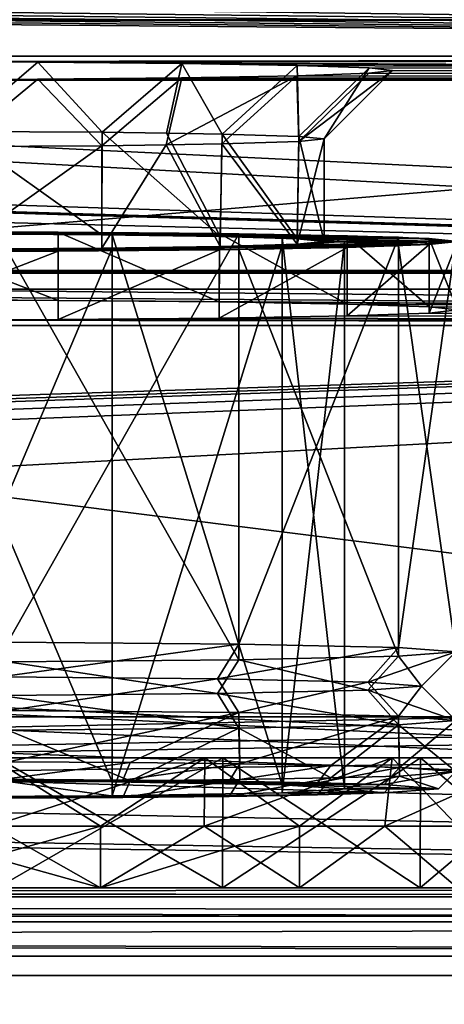
# Model space of a CAD drawing. Units: millimetres. Extents: x -200 to 200, y -508 to 480.
# Drawn here: x 76 to 89, y 389 to 418 of the extents above; entities that cross this region are included whole.
import ezdxf

# ---------------------------------------------------------------- set-up
doc = ezdxf.new("R2010")
doc.units = ezdxf.units.MM
doc.header["$LTSCALE"] = 65.185185
for name, color, linetype in [('1', 7, 'CONTINUOUS'), ('10', 7, 'CONTINUOUS'), ('11', 7, 'CONTINUOUS'), ('12', 7, 'CONTINUOUS'), ('13', 7, 'CONTINUOUS'), ('15', 7, 'CONTINUOUS'), ('165', 7, 'CONTINUOUS'), ('169', 7, 'CONTINUOUS'), ('17', 7, 'CONTINUOUS'), ('176', 7, 'CONTINUOUS'), ('18', 7, 'CONTINUOUS'), ('19', 7, 'CONTINUOUS'), ('196', 7, 'CONTINUOUS'), ('198', 7, 'CONTINUOUS'), ('2', 7, 'CONTINUOUS'), ('20', 7, 'CONTINUOUS'), ('200', 7, 'CONTINUOUS'), ('209', 7, 'CONTINUOUS'), ('21', 7, 'CONTINUOUS'), ('212', 7, 'CONTINUOUS'), ('22', 7, 'CONTINUOUS'), ('224', 7, 'CONTINUOUS'), ('225', 7, 'CONTINUOUS'), ('228', 7, 'CONTINUOUS'), ('23', 7, 'CONTINUOUS'), ('231', 7, 'CONTINUOUS'), ('232', 7, 'CONTINUOUS'), ('238', 7, 'CONTINUOUS'), ('24', 7, 'CONTINUOUS'), ('246', 7, 'CONTINUOUS'), ('247', 7, 'CONTINUOUS'), ('248', 7, 'CONTINUOUS'), ('249', 7, 'CONTINUOUS'), ('25', 7, 'CONTINUOUS'), ('250', 7, 'CONTINUOUS'), ('251', 7, 'CONTINUOUS'), ('252', 7, 'CONTINUOUS'), ('26', 7, 'CONTINUOUS'), ('3', 7, 'CONTINUOUS'), ('4', 7, 'CONTINUOUS'), ('5', 7, 'CONTINUOUS'), ('6', 7, 'CONTINUOUS'), ('7', 7, 'CONTINUOUS'), ('8', 7, 'CONTINUOUS'), ('9', 7, 'CONTINUOUS')]:
    doc.layers.add(name, color=color, linetype=linetype)

msp = doc.modelspace()

# ---------------------------------------------------------------- linework, layer by layer
at = {"layer": '1', "linetype": 'Continuous'}
for points in [[(72, 395.631, 221.079), (78.8, 395.599, 222.9), (72, 411.628, 221.357), (72, 395.631, 221.079)], [(72, 411.628, 221.357), (78.8, 395.599, 222.9), (78.8, 411.597, 223.179), (72, 411.628, 221.357)], [(78.8, 395.599, 222.9), (83.778, 395.512, 227.878), (78.8, 411.597, 223.179), (78.8, 395.599, 222.9)], [(78.8, 411.597, 223.179), (83.778, 395.512, 227.878), (83.778, 411.51, 228.156), (78.8, 411.597, 223.179)], [(85.6, 395.394, 234.677), (85.6, 411.391, 234.955), (83.778, 411.51, 228.156), (85.6, 395.394, 234.677)], [(83.778, 395.512, 227.878), (85.6, 395.394, 234.677), (83.778, 411.51, 228.156), (83.778, 395.512, 227.878)]]:
    msp.add_3dface(points, dxfattribs=at)
at = {"layer": '10', "linetype": 'Continuous'}
for points in [[(88.85, 397.394, 234.711), (87.85, 398.393, 234.729), (86.28, 398.274, 241.605), (88.85, 397.394, 234.711)], [(82.506, 397.164, 247.883), (81.882, 398.178, 247.119), (75.527, 398.124, 250.179), (82.506, 397.164, 247.883)], [(75.749, 397.107, 251.136), (82.506, 397.164, 247.883), (75.527, 398.124, 250.179), (75.749, 397.107, 251.136)], [(87.181, 397.266, 242.021), (86.28, 398.274, 241.605), (81.882, 398.178, 247.119), (87.181, 397.266, 242.021)], [(82.506, 397.164, 247.883), (87.181, 397.266, 242.021), (81.882, 398.178, 247.119), (82.506, 397.164, 247.883)], [(87.181, 397.266, 242.021), (88.85, 397.394, 234.711), (86.28, 398.274, 241.605), (87.181, 397.266, 242.021)]]:
    msp.add_3dface(points, dxfattribs=at)
at = {"layer": '11', "linetype": 'Continuous'}
for points in [[(88.35, 395.394, 234.677), (88.85, 395.894, 234.685), (87.207, 395.767, 241.942), (88.35, 395.394, 234.677)], [(75.648, 395.116, 250.612), (79.114, 395.138, 249.395), (75.761, 395.608, 251.108), (75.648, 395.116, 250.612)], [(79.114, 395.138, 249.395), (79.331, 395.63, 249.854), (75.761, 395.608, 251.108), (79.114, 395.138, 249.395)], [(79.114, 395.138, 249.395), (82.22, 395.172, 247.437), (82.532, 395.665, 247.836), (79.114, 395.138, 249.395)], [(79.114, 395.138, 249.395), (82.532, 395.665, 247.836), (79.331, 395.63, 249.854), (79.114, 395.138, 249.395)], [(82.22, 395.172, 247.437), (84.809, 395.217, 244.836), (85.201, 395.711, 245.155), (82.22, 395.172, 247.437)], [(82.22, 395.172, 247.437), (85.201, 395.711, 245.155), (82.532, 395.665, 247.836), (82.22, 395.172, 247.437)], [(84.809, 395.217, 244.836), (86.756, 395.271, 241.717), (87.207, 395.767, 241.942), (84.809, 395.217, 244.836)], [(84.809, 395.217, 244.836), (87.207, 395.767, 241.942), (85.201, 395.711, 245.155), (84.809, 395.217, 244.836)], [(86.756, 395.271, 241.717), (88.35, 395.394, 234.677), (87.207, 395.767, 241.942), (86.756, 395.271, 241.717)]]:
    msp.add_3dface(points, dxfattribs=at)
at = {"layer": '12', "linetype": 'Continuous'}
for points in [[(75.648, 395.671, 218.741), (75.76, 396.18, 218.263), (79.331, 396.158, 219.516), (75.648, 395.671, 218.741)], [(79.114, 395.65, 219.958), (75.648, 395.671, 218.741), (79.331, 396.158, 219.516), (79.114, 395.65, 219.958)], [(79.114, 395.65, 219.958), (79.331, 396.158, 219.516), (82.532, 396.123, 221.535), (79.114, 395.65, 219.958)], [(82.22, 395.616, 221.916), (79.114, 395.65, 219.958), (82.532, 396.123, 221.535), (82.22, 395.616, 221.916)], [(82.22, 395.616, 221.916), (82.532, 396.123, 221.535), (85.201, 396.076, 224.215), (82.22, 395.616, 221.916)], [(84.809, 395.571, 224.517), (82.22, 395.616, 221.916), (85.201, 396.076, 224.215), (84.809, 395.571, 224.517)], [(84.809, 395.571, 224.517), (85.201, 396.076, 224.215), (87.207, 396.02, 227.428), (84.809, 395.571, 224.517)], [(86.756, 395.517, 227.636), (84.809, 395.571, 224.517), (87.207, 396.02, 227.428), (86.756, 395.517, 227.636)], [(88.85, 395.894, 234.685), (86.756, 395.517, 227.636), (87.207, 396.02, 227.428), (88.85, 395.894, 234.685)], [(88.35, 395.394, 234.677), (86.756, 395.517, 227.636), (88.85, 395.894, 234.685), (88.35, 395.394, 234.677)]]:
    msp.add_3dface(points, dxfattribs=at)
at = {"layer": '13', "color": 253, "linetype": 'Continuous', "true_color": 0x929eac}
for points in [[(132, 410.55, 168.43), (20, 410.55, 168.43), (-184, 418.396, -282.001), (132, 410.55, 168.43)], [(-113.248, 417.87, -251.841), (132, 410.55, 168.43), (-184, 418.396, -282.001), (-113.248, 417.87, -251.841)], [(-112, 417.864, -251.506), (132, 410.55, 168.43), (-113.248, 417.87, -251.841), (-112, 417.864, -251.506)], [(133.248, 410.544, 168.765), (132, 410.55, 168.43), (-112, 417.864, -251.506), (133.248, 410.544, 168.765)], [(134.165, 410.528, 169.682), (133.248, 410.544, 168.765), (-112, 417.864, -251.506), (134.165, 410.528, 169.682)], [(0, 417.864, -251.506), (134.165, 410.528, 169.682), (-112, 417.864, -251.506), (0, 417.864, -251.506)], [(1.248, 417.87, -251.841), (112, 417.864, -251.506), (0, 417.864, -251.506), (1.248, 417.87, -251.841)], [(134.165, 410.528, 169.682), (0, 417.864, -251.506), (184, 408.939, 260.916), (134.165, 410.528, 169.682)], [(0, 417.864, -251.506), (112, 417.864, -251.506), (184, 408.939, 260.916), (0, 417.864, -251.506)], [(2.165, 417.886, -252.758), (110.752, 417.87, -251.841), (1.248, 417.87, -251.841), (2.165, 417.886, -252.758)], [(110.752, 417.87, -251.841), (112, 417.864, -251.506), (1.248, 417.87, -251.841), (110.752, 417.87, -251.841)], [(109.835, 417.886, -252.758), (110.752, 417.87, -251.841), (2.165, 417.886, -252.758), (109.835, 417.886, -252.758)], [(132, 410.55, 168.43), (130.752, 410.544, 168.765), (20, 410.55, 168.43), (132, 410.55, 168.43)], [(20, 410.55, 168.43), (130.752, 410.544, 168.765), (21.248, 410.544, 168.765), (20, 410.55, 168.43)], [(130.752, 410.544, 168.765), (129.835, 410.528, 169.682), (21.248, 410.544, 168.765), (130.752, 410.544, 168.765)], [(21.248, 410.544, 168.765), (129.835, 410.528, 169.682), (22.165, 410.528, 169.682), (21.248, 410.544, 168.765)], [(22.165, 410.485, 172.178), (130.752, 410.469, 173.095), (21.248, 410.469, 173.095), (22.165, 410.485, 172.178)], [(129.835, 410.528, 169.682), (129.5, 410.506, 170.93), (22.165, 410.528, 169.682), (129.835, 410.528, 169.682)], [(22.165, 410.528, 169.682), (129.5, 410.506, 170.93), (22.5, 410.506, 170.93), (22.165, 410.528, 169.682)], [(22.5, 410.506, 170.93), (129.835, 410.485, 172.178), (22.165, 410.485, 172.178), (22.5, 410.506, 170.93)], [(129.835, 410.485, 172.178), (130.752, 410.469, 173.095), (22.165, 410.485, 172.178), (129.835, 410.485, 172.178)], [(129.5, 410.506, 170.93), (129.835, 410.485, 172.178), (22.5, 410.506, 170.93), (129.5, 410.506, 170.93)], [(77.218, 409.672, 218.849), (72, 409.686, 218.023), (-132, 410.463, 173.43), (77.218, 409.672, 218.849)], [(-20, 410.463, 173.43), (77.218, 409.672, 218.849), (-132, 410.463, 173.43), (-20, 410.463, 173.43)], [(77.218, 409.672, 218.849), (-20, 410.463, 173.43), (184, 408.939, 260.916), (77.218, 409.672, 218.849)], [(-20, 410.463, 173.43), (20, 410.463, 173.43), (184, 408.939, 260.916), (-20, 410.463, 173.43)], [(21.248, 410.469, 173.095), (132, 410.463, 173.43), (20, 410.463, 173.43), (21.248, 410.469, 173.095)], [(20, 410.463, 173.43), (132, 410.463, 173.43), (184, 408.939, 260.916), (20, 410.463, 173.43)], [(130.752, 410.469, 173.095), (132, 410.463, 173.43), (21.248, 410.469, 173.095), (130.752, 410.469, 173.095)], [(81.931, 409.63, 221.25), (77.218, 409.672, 218.849), (184, 408.939, 260.916), (81.931, 409.63, 221.25)], [(85.672, 409.565, 224.991), (81.931, 409.63, 221.25), (184, 408.939, 260.916), (85.672, 409.565, 224.991)], [(88.074, 409.483, 229.704), (85.672, 409.565, 224.991), (184, 408.939, 260.916), (88.074, 409.483, 229.704)], [(88.9, 409.392, 234.92), (88.074, 409.483, 229.704), (184, 408.939, 260.916), (88.9, 409.392, 234.92)], [(88.074, 409.301, 240.137), (88.9, 409.392, 234.92), (184, 408.939, 260.916), (88.074, 409.301, 240.137)], [(-184, 408.939, 260.916), (72, 409.097, 251.818), (184, 408.939, 260.916), (-184, 408.939, 260.916)], [(72, 409.097, 251.818), (77.218, 409.112, 250.992), (184, 408.939, 260.916), (72, 409.097, 251.818)], [(77.218, 409.112, 250.992), (81.931, 409.154, 248.591), (184, 408.939, 260.916), (77.218, 409.112, 250.992)], [(81.931, 409.154, 248.591), (85.672, 409.219, 244.849), (184, 408.939, 260.916), (81.931, 409.154, 248.591)], [(85.672, 409.219, 244.849), (88.074, 409.301, 240.137), (184, 408.939, 260.916), (85.672, 409.219, 244.849)]]:
    msp.add_3dface(points, dxfattribs=at)
at = {"layer": '15', "color": 253, "linetype": 'Continuous', "true_color": 0x929eac}
for points in [[(-184, 408.939, 260.916), (184, 408.939, 260.916), (-184, 420.937, 261.125), (-184, 408.939, 260.916)], [(184, 408.939, 260.916), (184, 420.937, 261.125), (-184, 420.937, 261.125), (184, 408.939, 260.916)]]:
    msp.add_3dface(points, dxfattribs=at)
at = {"layer": '165', "color": 253, "linetype": 'Continuous', "true_color": 0x929eac}
for points in [[(187, 389.939, 264.127), (-187, 389.939, 264.127), (-184, 389.939, 261.127), (187, 389.939, 264.127)], [(184, 389.939, 261.127), (187, 389.939, 264.127), (-184, 389.939, 261.127), (184, 389.939, 261.127)]]:
    msp.add_3dface(points, dxfattribs=at)
at = {"layer": '169', "color": 253, "linetype": 'Continuous', "true_color": 0x929eac}
for points in [[(-187, 389.939, 264.127), (187, 389.939, 264.127), (-187, 436.939, 264.125), (-187, 389.939, 264.127)], [(-187, 436.939, 264.125), (187, 389.939, 264.127), (187, 436.939, 264.125), (-187, 436.939, 264.125)]]:
    msp.add_3dface(points, dxfattribs=at)
at = {"layer": '17', "color": 253, "linetype": 'Continuous', "true_color": 0x929eac}
for points in [[(-184, 421.024, 256.126), (184, 421.024, 256.126), (-184, 416.112, 251.04), (-184, 421.024, 256.126)], [(-184, 416.112, 251.04), (184, 421.024, 256.126), (184, 416.112, 251.04), (-184, 416.112, 251.04)]]:
    msp.add_3dface(points, dxfattribs=at)
at = {"layer": '176', "color": 253, "linetype": 'Continuous', "true_color": 0x929eac}
for points in [[(184, 420.937, 261.125), (-184, 389.939, 261.127), (184, 436.939, 261.125), (184, 420.937, 261.125)], [(-184, 389.939, 261.127), (-184, 420.937, 261.125), (184, 436.939, 261.125), (-184, 389.939, 261.127)], [(184, 420.937, 261.125), (184, 389.939, 261.127), (-184, 389.939, 261.127), (184, 420.937, 261.125)]]:
    msp.add_3dface(points, dxfattribs=at)
at = {"layer": '18', "color": 253, "linetype": 'Continuous', "true_color": 0x929eac}
for points in [[(-184, 416.809, 211.046), (71.996, 416.652, 220.045), (184, 416.809, 211.046), (-184, 416.809, 211.046)], [(71.996, 416.652, 220.045), (76.624, 416.639, 220.775), (184, 416.809, 211.046), (71.996, 416.652, 220.045)], [(76.624, 416.639, 220.775), (184, 416.112, 251.04), (184, 416.809, 211.046), (76.624, 416.639, 220.775)], [(80.839, 416.602, 222.926), (184, 416.112, 251.04), (76.624, 416.639, 220.775), (80.839, 416.602, 222.926)], [(84.21, 416.542, 226.334), (184, 416.112, 251.04), (80.839, 416.602, 222.926), (84.21, 416.542, 226.334)], [(86.314, 416.469, 230.569), (184, 416.112, 251.04), (84.21, 416.542, 226.334), (86.314, 416.469, 230.569)], [(80.834, 416.18, 247.162), (184, 416.112, 251.04), (84.203, 416.239, 243.757), (80.834, 416.18, 247.162)], [(84.203, 416.239, 243.757), (184, 416.112, 251.04), (86.311, 416.312, 239.533), (84.203, 416.239, 243.757)], [(86.311, 416.312, 239.533), (184, 416.112, 251.04), (87, 416.391, 235.042), (86.311, 416.312, 239.533)], [(87, 416.391, 235.042), (184, 416.112, 251.04), (86.314, 416.469, 230.569), (87, 416.391, 235.042)], [(-184, 416.112, 251.04), (184, 416.112, 251.04), (72.004, 416.129, 250.039), (-184, 416.112, 251.04)], [(72.004, 416.129, 250.039), (184, 416.112, 251.04), (76.628, 416.142, 249.309), (72.004, 416.129, 250.039)], [(76.628, 416.142, 249.309), (184, 416.112, 251.04), (80.834, 416.18, 247.162), (76.628, 416.142, 249.309)]]:
    msp.add_3dface(points, dxfattribs=at)
at = {"layer": '19', "color": 253, "linetype": 'Continuous', "true_color": 0x929eac}
for points in [[(-184, 416.809, 211.046), (184, 416.809, 211.046), (5, 418.334, 209.573), (-184, 416.809, 211.046)], [(5, 418.334, 209.573), (184, 416.809, 211.046), (15, 418.334, 209.573), (5, 418.334, 209.573)], [(15, 418.334, 209.573), (184, 416.809, 211.046), (25, 418.334, 209.573), (15, 418.334, 209.573)], [(25, 418.334, 209.573), (184, 416.809, 211.046), (35, 418.334, 209.573), (25, 418.334, 209.573)], [(35, 418.334, 209.573), (184, 416.809, 211.046), (45, 418.334, 209.573), (35, 418.334, 209.573)], [(45, 418.334, 209.573), (184, 416.809, 211.046), (55, 418.334, 209.573), (45, 418.334, 209.573)], [(55, 418.334, 209.573), (184, 416.809, 211.046), (65, 418.334, 209.573), (55, 418.334, 209.573)], [(65, 418.334, 209.573), (184, 416.809, 211.046), (75, 418.334, 209.573), (65, 418.334, 209.573)], [(75, 418.334, 209.573), (184, 416.809, 211.046), (85, 418.334, 209.573), (75, 418.334, 209.573)], [(85, 418.334, 209.573), (184, 416.809, 211.046), (95, 418.334, 209.573), (85, 418.334, 209.573)]]:
    msp.add_3dface(points, dxfattribs=at)
at = {"layer": '196', "color": 253, "linetype": 'Continuous', "true_color": 0x929eac}
for points in [[(-198, 392.5, 313), (198, 392.5, 313), (75.433, 392.5, 255.905), (-198, 392.5, 313)], [(198, 392.5, -333), (-198, 392.5, -333), (-182.5, 392.5, -290), (198, 392.5, -333)], [(182.5, 392.5, -290), (198, 392.5, -333), (-182.5, 392.5, -290), (182.5, 392.5, -290)], [(182.5, 392.5, 200), (-182.5, 392.5, 200), (68.567, 392.5, 208.095), (182.5, 392.5, 200)], [(154.75, 392.5, 198), (154.75, 392.5, -288), (-154.75, 392.5, 198), (154.75, 392.5, 198)], [(-154.75, 392.5, 198), (154.75, 392.5, -288), (-154.75, 392.5, -288), (-154.75, 392.5, 198)], [(52.123, 392.5, 225.546), (51.1, 392.5, 232), (91.877, 392.5, 225.546), (52.123, 392.5, 225.546)], [(91.877, 392.5, 225.546), (51.1, 392.5, 232), (92.9, 392.5, 232), (91.877, 392.5, 225.546)], [(92.9, 392.5, 232), (51.1, 392.5, 232), (52.123, 392.5, 238.454), (92.9, 392.5, 232)], [(55.094, 392.5, 219.714), (52.123, 392.5, 225.546), (88.906, 392.5, 219.714), (55.094, 392.5, 219.714)], [(88.906, 392.5, 219.714), (52.123, 392.5, 225.546), (91.877, 392.5, 225.546), (88.906, 392.5, 219.714)], [(91.877, 392.5, 238.454), (92.9, 392.5, 232), (52.123, 392.5, 238.454), (91.877, 392.5, 238.454)], [(55.094, 392.5, 244.286), (91.877, 392.5, 238.454), (52.123, 392.5, 238.454), (55.094, 392.5, 244.286)], [(59.718, 392.5, 215.09), (55.094, 392.5, 219.714), (84.282, 392.5, 215.09), (59.718, 392.5, 215.09)], [(84.282, 392.5, 215.09), (55.094, 392.5, 219.714), (88.906, 392.5, 219.714), (84.282, 392.5, 215.09)], [(88.906, 392.5, 244.286), (91.877, 392.5, 238.454), (55.094, 392.5, 244.286), (88.906, 392.5, 244.286)], [(59.718, 392.5, 248.91), (88.906, 392.5, 244.286), (55.094, 392.5, 244.286), (59.718, 392.5, 248.91)], [(65.537, 392.5, 212.125), (59.718, 392.5, 215.09), (78.463, 392.5, 212.125), (65.537, 392.5, 212.125)], [(78.463, 392.5, 212.125), (59.718, 392.5, 215.09), (84.282, 392.5, 215.09), (78.463, 392.5, 212.125)], [(84.282, 392.5, 248.91), (88.906, 392.5, 244.286), (59.718, 392.5, 248.91), (84.282, 392.5, 248.91)], [(65.537, 392.5, 251.875), (84.282, 392.5, 248.91), (59.718, 392.5, 248.91), (65.537, 392.5, 251.875)], [(72, 392.5, 211.102), (65.537, 392.5, 212.125), (78.463, 392.5, 212.125), (72, 392.5, 211.102)], [(78.463, 392.5, 251.875), (84.282, 392.5, 248.91), (65.537, 392.5, 251.875), (78.463, 392.5, 251.875)], [(72, 392.5, 252.898), (78.463, 392.5, 251.875), (65.537, 392.5, 251.875), (72, 392.5, 252.898)], [(75.433, 392.5, 208.095), (182.5, 392.5, 200), (68.567, 392.5, 208.095), (75.433, 392.5, 208.095)], [(75.433, 392.5, 255.905), (198, 392.5, 313), (82.027, 392.5, 253.969), (75.433, 392.5, 255.905)], [(82.027, 392.5, 210.031), (182.5, 392.5, 200), (75.433, 392.5, 208.095), (82.027, 392.5, 210.031)], [(198, 392.5, 313), (182.5, 392.5, 200), (82.027, 392.5, 253.969), (198, 392.5, 313)], [(87.813, 392.5, 213.749), (182.5, 392.5, 200), (82.027, 392.5, 210.031), (87.813, 392.5, 213.749)], [(82.027, 392.5, 253.969), (182.5, 392.5, 200), (87.813, 392.5, 250.251), (82.027, 392.5, 253.969)], [(92.317, 392.5, 218.947), (182.5, 392.5, 200), (87.813, 392.5, 213.749), (92.317, 392.5, 218.947)], [(87.813, 392.5, 250.251), (182.5, 392.5, 200), (92.317, 392.5, 245.053), (87.813, 392.5, 250.251)]]:
    msp.add_3dface(points, dxfattribs=at)
at = {"layer": '198', "color": 253, "linetype": 'Continuous', "true_color": 0x929eac}
for points in [[(198, 390.5, 315), (-198, 390.5, 315), (198, 354.5, 315), (198, 390.5, 315)], [(198, 354.5, 315), (-198, 390.5, 315), (-198, 354.5, 315), (198, 354.5, 315)]]:
    msp.add_3dface(points, dxfattribs=at)
at = {"layer": '2', "linetype": 'Continuous'}
for points in [[(68.352, 395.671, 218.741), (79.114, 395.65, 219.958), (64.886, 395.65, 219.958), (68.352, 395.671, 218.741)], [(82.22, 395.616, 221.916), (72, 395.631, 221.079), (64.886, 395.65, 219.958), (82.22, 395.616, 221.916)], [(79.114, 395.65, 219.958), (82.22, 395.616, 221.916), (64.886, 395.65, 219.958), (79.114, 395.65, 219.958)], [(75.648, 395.671, 218.741), (79.114, 395.65, 219.958), (68.352, 395.671, 218.741), (75.648, 395.671, 218.741)], [(78.8, 395.599, 222.9), (72, 395.631, 221.079), (82.22, 395.616, 221.916), (78.8, 395.599, 222.9)], [(84.809, 395.571, 224.517), (78.8, 395.599, 222.9), (82.22, 395.616, 221.916), (84.809, 395.571, 224.517)], [(83.778, 395.512, 227.878), (78.8, 395.599, 222.9), (86.756, 395.517, 227.636), (83.778, 395.512, 227.878)], [(86.756, 395.517, 227.636), (78.8, 395.599, 222.9), (84.809, 395.571, 224.517), (86.756, 395.517, 227.636)], [(88.35, 395.394, 234.677), (83.778, 395.512, 227.878), (86.756, 395.517, 227.636), (88.35, 395.394, 234.677)], [(78.8, 395.189, 246.453), (83.778, 395.275, 241.476), (84.809, 395.217, 244.836), (78.8, 395.189, 246.453)], [(85.6, 395.394, 234.677), (83.778, 395.512, 227.878), (88.35, 395.394, 234.677), (85.6, 395.394, 234.677)], [(83.778, 395.275, 241.476), (85.6, 395.394, 234.677), (86.756, 395.271, 241.717), (83.778, 395.275, 241.476)], [(84.809, 395.217, 244.836), (83.778, 395.275, 241.476), (86.756, 395.271, 241.717), (84.809, 395.217, 244.836)], [(85.6, 395.394, 234.677), (88.35, 395.394, 234.677), (86.756, 395.271, 241.717), (85.6, 395.394, 234.677)], [(61.78, 395.172, 247.437), (72, 395.157, 248.274), (79.114, 395.138, 249.395), (61.78, 395.172, 247.437)], [(64.886, 395.138, 249.395), (61.78, 395.172, 247.437), (79.114, 395.138, 249.395), (64.886, 395.138, 249.395)], [(75.648, 395.116, 250.612), (64.886, 395.138, 249.395), (79.114, 395.138, 249.395), (75.648, 395.116, 250.612)], [(72, 395.157, 248.274), (78.8, 395.189, 246.453), (82.22, 395.172, 247.437), (72, 395.157, 248.274)], [(79.114, 395.138, 249.395), (72, 395.157, 248.274), (82.22, 395.172, 247.437), (79.114, 395.138, 249.395)], [(82.22, 395.172, 247.437), (78.8, 395.189, 246.453), (84.809, 395.217, 244.836), (82.22, 395.172, 247.437)]]:
    msp.add_3dface(points, dxfattribs=at)
at = {"layer": '20', "color": 253, "linetype": 'Continuous', "true_color": 0x929eac}
for points in [[(78.504, 414.587, 223.753), (74.247, 414.614, 222.205), (78.5, 411.588, 223.699), (78.504, 414.587, 223.753)], [(78.5, 411.588, 223.699), (74.247, 414.614, 222.205), (74.26, 411.614, 222.156), (78.5, 411.588, 223.699)], [(81.956, 411.537, 226.599), (78.504, 414.587, 223.753), (78.5, 411.588, 223.699), (81.956, 411.537, 226.599)], [(80.389, 414.564, 225.078), (78.504, 414.587, 223.753), (81.956, 411.537, 226.599), (80.389, 414.564, 225.078)], [(82.018, 414.535, 226.723), (80.389, 414.564, 225.078), (81.956, 411.537, 226.599), (82.018, 414.535, 226.723)], [(84.216, 411.469, 230.513), (82.018, 414.535, 226.723), (81.956, 411.537, 226.599), (84.216, 411.469, 230.513)], [(84.264, 414.467, 230.697), (82.018, 414.535, 226.723), (84.216, 411.469, 230.513), (84.264, 414.467, 230.697)], [(85, 411.391, 234.955), (84.264, 414.467, 230.697), (84.216, 411.469, 230.513), (85, 411.391, 234.955)], [(85, 414.391, 235.007), (84.264, 414.467, 230.697), (85, 411.391, 234.955), (85, 414.391, 235.007)]]:
    msp.add_3dface(points, dxfattribs=at)
at = {"layer": '200', "color": 253, "linetype": 'Continuous', "true_color": 0x929eac}
for points in [[(-198, 390.5, -335), (198, 390.5, -335), (-198, 354.5, -335), (-198, 390.5, -335)], [(-198, 354.5, -335), (198, 390.5, -335), (198, 354.5, -335), (-198, 354.5, -335)]]:
    msp.add_3dface(points, dxfattribs=at)
at = {"layer": '209', "color": 253, "linetype": 'Continuous', "true_color": 0x929eac}
for points in [[(198, 392.5, 313), (-198, 392.5, 313), (-198, 392.232, 314), (198, 392.5, 313)], [(198, 392.5, 313), (-198, 392.232, 314), (198, 392.343, 313.777), (198, 392.5, 313)], [(198, 392.343, 313.777), (-198, 392.232, 314), (198, 392.244, 313.979), (198, 392.343, 313.777)], [(198, 392.244, 313.979), (-198, 392.232, 314), (198, 391.737, 314.571), (198, 392.244, 313.979)], [(-198, 392.232, 314), (-198, 391.5, 314.732), (198, 391.737, 314.571), (-198, 392.232, 314)], [(198, 391.737, 314.571), (-198, 391.5, 314.732), (198, 391.511, 314.726), (198, 391.737, 314.571)], [(-198, 390.5, 315), (198, 390.5, 315), (198, 391.511, 314.726), (-198, 390.5, 315)], [(-198, 391.5, 314.732), (-198, 390.5, 315), (198, 391.511, 314.726), (-198, 391.5, 314.732)]]:
    msp.add_3dface(points, dxfattribs=at)
at = {"layer": '21', "color": 253, "linetype": 'Continuous', "true_color": 0x929eac}
for points in [[(80.382, 414.218, 244.943), (82.011, 414.247, 243.299), (81.956, 411.246, 243.312), (80.382, 414.218, 244.943)], [(81.956, 411.246, 243.312), (82.011, 414.247, 243.299), (84.216, 411.314, 239.398), (81.956, 411.246, 243.312)], [(82.011, 414.247, 243.299), (84.261, 414.316, 239.327), (84.216, 411.314, 239.398), (82.011, 414.247, 243.299)], [(85, 414.391, 235.007), (85, 411.391, 234.955), (84.216, 411.314, 239.398), (85, 414.391, 235.007)], [(84.261, 414.316, 239.327), (85, 414.391, 235.007), (84.216, 411.314, 239.398), (84.261, 414.316, 239.327)], [(74.248, 414.168, 247.81), (78.5, 414.195, 246.264), (74.26, 411.169, 247.754), (74.248, 414.168, 247.81)], [(74.26, 411.169, 247.754), (78.5, 414.195, 246.264), (78.5, 411.195, 246.212), (74.26, 411.169, 247.754)], [(78.5, 414.195, 246.264), (80.382, 414.218, 244.943), (78.5, 411.195, 246.212), (78.5, 414.195, 246.264)], [(78.5, 411.195, 246.212), (80.382, 414.218, 244.943), (81.956, 411.246, 243.312), (78.5, 411.195, 246.212)]]:
    msp.add_3dface(points, dxfattribs=at)
at = {"layer": '212', "color": 253, "linetype": 'Continuous', "true_color": 0x929eac}
for points in [[(-198, 392.5, -333), (198, 392.5, -333), (198, 392.232, -334), (-198, 392.5, -333)], [(-198, 392.226, -334.011), (-198, 392.5, -333), (198, 392.232, -334), (-198, 392.226, -334.011)], [(198, 391.5, -334.732), (-198, 392.226, -334.011), (198, 392.232, -334), (198, 391.5, -334.732)], [(-198, 392.071, -334.237), (-198, 392.226, -334.011), (198, 391.5, -334.732), (-198, 392.071, -334.237)], [(-198, 391.479, -334.744), (-198, 392.071, -334.237), (198, 391.5, -334.732), (-198, 391.479, -334.744)], [(198, 390.5, -335), (-198, 391.479, -334.744), (198, 391.5, -334.732), (198, 390.5, -335)], [(-198, 391.479, -334.744), (198, 390.5, -335), (-198, 391.277, -334.843), (-198, 391.479, -334.744)], [(198, 390.5, -335), (-198, 390.5, -335), (-198, 391.277, -334.843), (198, 390.5, -335)]]:
    msp.add_3dface(points, dxfattribs=at)
at = {"layer": '22', "color": 253, "linetype": 'Continuous', "true_color": 0x929eac}
for points in [[(66.775, 411.671, 218.888), (81.937, 411.629, 221.29), (62.063, 411.629, 221.29), (66.775, 411.671, 218.888)], [(72, 411.686, 218.06), (77.225, 411.671, 218.888), (66.775, 411.671, 218.888), (72, 411.686, 218.06)], [(77.225, 411.671, 218.888), (81.937, 411.629, 221.29), (66.775, 411.671, 218.888), (77.225, 411.671, 218.888)], [(81.937, 411.629, 221.29), (74.26, 411.614, 222.156), (62.063, 411.629, 221.29), (81.937, 411.629, 221.29)], [(85.675, 411.564, 225.029), (74.26, 411.614, 222.156), (81.937, 411.629, 221.29), (85.675, 411.564, 225.029)], [(78.5, 411.588, 223.699), (74.26, 411.614, 222.156), (85.675, 411.564, 225.029), (78.5, 411.588, 223.699)], [(81.956, 411.537, 226.599), (78.5, 411.588, 223.699), (85.675, 411.564, 225.029), (81.956, 411.537, 226.599)], [(88.074, 411.482, 229.738), (81.956, 411.537, 226.599), (85.675, 411.564, 225.029), (88.074, 411.482, 229.738)], [(84.216, 411.469, 230.513), (81.956, 411.537, 226.599), (88.074, 411.482, 229.738), (84.216, 411.469, 230.513)], [(88.9, 411.391, 234.955), (84.216, 411.469, 230.513), (88.074, 411.482, 229.738), (88.9, 411.391, 234.955)], [(85, 411.391, 234.955), (84.216, 411.469, 230.513), (88.9, 411.391, 234.955), (85, 411.391, 234.955)], [(84.216, 411.314, 239.398), (85, 411.391, 234.955), (88.074, 411.301, 240.172), (84.216, 411.314, 239.398)], [(88.074, 411.301, 240.172), (85, 411.391, 234.955), (88.9, 411.391, 234.955), (88.074, 411.301, 240.172)], [(62.063, 411.153, 248.621), (69.74, 411.169, 247.754), (81.937, 411.153, 248.621), (62.063, 411.153, 248.621)], [(66.775, 411.112, 251.022), (62.063, 411.153, 248.621), (77.225, 411.112, 251.022), (66.775, 411.112, 251.022)], [(77.225, 411.112, 251.022), (62.063, 411.153, 248.621), (81.937, 411.153, 248.621), (77.225, 411.112, 251.022)], [(72, 411.097, 251.85), (66.775, 411.112, 251.022), (77.225, 411.112, 251.022), (72, 411.097, 251.85)], [(69.74, 411.169, 247.754), (74.26, 411.169, 247.754), (81.937, 411.153, 248.621), (69.74, 411.169, 247.754)], [(74.26, 411.169, 247.754), (78.5, 411.195, 246.212), (81.937, 411.153, 248.621), (74.26, 411.169, 247.754)], [(78.5, 411.195, 246.212), (81.956, 411.246, 243.312), (85.675, 411.219, 244.882), (78.5, 411.195, 246.212)], [(81.937, 411.153, 248.621), (78.5, 411.195, 246.212), (85.675, 411.219, 244.882), (81.937, 411.153, 248.621)], [(81.956, 411.246, 243.312), (84.216, 411.314, 239.398), (88.074, 411.301, 240.172), (81.956, 411.246, 243.312)], [(85.675, 411.219, 244.882), (81.956, 411.246, 243.312), (88.074, 411.301, 240.172), (85.675, 411.219, 244.882)]]:
    msp.add_3dface(points, dxfattribs=at)
at = {"layer": '224', "color": 253, "linetype": 'Continuous', "true_color": 0x929eac}
for points in [[(172.5, 410, 198), (-166.75, 399.1, 198), (-172.5, 410, 198), (172.5, 410, 198)], [(-156.75, 399.1, 198), (-166.75, 399.1, 198), (172.5, 410, 198), (-156.75, 399.1, 198)], [(-155.752, 398.832, 198), (-156.75, 399.1, 198), (172.5, 410, 198), (-155.752, 398.832, 198)], [(-155.018, 398.098, 198), (-155.752, 398.832, 198), (172.5, 410, 198), (-155.018, 398.098, 198)], [(-154.75, 397.1, 198), (-155.018, 398.098, 198), (172.5, 410, 198), (-154.75, 397.1, 198)], [(-154.75, 392.5, 198), (-154.75, 397.1, 198), (172.5, 410, 198), (-154.75, 392.5, 198)], [(155.752, 398.832, 198), (-154.75, 392.5, 198), (172.5, 410, 198), (155.752, 398.832, 198)], [(155.018, 398.098, 198), (-154.75, 392.5, 198), (155.752, 398.832, 198), (155.018, 398.098, 198)], [(154.75, 397.1, 198), (-154.75, 392.5, 198), (155.018, 398.098, 198), (154.75, 397.1, 198)], [(154.75, 392.5, 198), (-154.75, 392.5, 198), (154.75, 397.1, 198), (154.75, 392.5, 198)]]:
    msp.add_3dface(points, dxfattribs=at)
at = {"layer": '225', "color": 253, "linetype": 'Continuous', "true_color": 0x929eac}
for points in [[(-175.608, 409.504, 200), (182.5, 392.5, 200), (-172.5, 410, 200), (-175.608, 409.504, 200)], [(-172.5, 410, 200), (182.5, 392.5, 200), (172.5, 410, 200), (-172.5, 410, 200)], [(-178.379, 408.083, 200), (182.5, 392.5, 200), (-175.608, 409.504, 200), (-178.379, 408.083, 200)], [(-180.583, 405.879, 200), (182.5, 392.5, 200), (-178.379, 408.083, 200), (-180.583, 405.879, 200)], [(-182.004, 403.108, 200), (182.5, 392.5, 200), (-180.583, 405.879, 200), (-182.004, 403.108, 200)], [(-182.5, 400, 200), (182.5, 392.5, 200), (-182.004, 403.108, 200), (-182.5, 400, 200)], [(-182.5, 392.5, 200), (182.5, 392.5, 200), (-182.5, 400, 200), (-182.5, 392.5, 200)]]:
    msp.add_3dface(points, dxfattribs=at)
at = {"layer": '228', "color": 253, "linetype": 'Continuous', "true_color": 0x929eac}
for points in [[(172.5, 410, 198), (-172.5, 410, 198), (172.5, 410, 200), (172.5, 410, 198)], [(-172.5, 410, 198), (-172.5, 410, 200), (172.5, 410, 200), (-172.5, 410, 198)]]:
    msp.add_3dface(points, dxfattribs=at)
at = {"layer": '23', "color": 253, "linetype": 'Continuous', "true_color": 0x929eac}
for points in [[(72, 409.686, 218.023), (77.218, 409.672, 218.849), (72, 411.686, 218.06), (72, 409.686, 218.023)], [(77.218, 409.672, 218.849), (77.225, 411.671, 218.888), (72, 411.686, 218.06), (77.218, 409.672, 218.849)], [(77.218, 409.672, 218.849), (81.931, 409.63, 221.25), (77.225, 411.671, 218.888), (77.218, 409.672, 218.849)], [(81.931, 409.63, 221.25), (81.937, 411.629, 221.29), (77.225, 411.671, 218.888), (81.931, 409.63, 221.25)], [(81.931, 409.63, 221.25), (85.672, 409.565, 224.991), (81.937, 411.629, 221.29), (81.931, 409.63, 221.25)], [(85.672, 409.565, 224.991), (85.675, 411.564, 225.029), (81.937, 411.629, 221.29), (85.672, 409.565, 224.991)], [(85.672, 409.565, 224.991), (88.074, 409.483, 229.704), (85.675, 411.564, 225.029), (85.672, 409.565, 224.991)], [(88.074, 409.483, 229.704), (88.074, 411.482, 229.738), (85.675, 411.564, 225.029), (88.074, 409.483, 229.704)], [(88.074, 409.483, 229.704), (88.9, 409.392, 234.92), (88.074, 411.482, 229.738), (88.074, 409.483, 229.704)], [(88.9, 409.392, 234.92), (88.9, 411.391, 234.955), (88.074, 411.482, 229.738), (88.9, 409.392, 234.92)]]:
    msp.add_3dface(points, dxfattribs=at)
at = {"layer": '231', "color": 253, "linetype": 'Continuous', "true_color": 0x929eac}
for points in [[(-154.75, 397.1, -288), (154.75, 392.5, -288), (-142.5, 397.5, -288), (-154.75, 397.1, -288)], [(-142.5, 397.5, -288), (154.75, 392.5, -288), (142.5, 397.5, -288), (-142.5, 397.5, -288)], [(-154.75, 392.5, -288), (154.75, 392.5, -288), (-154.75, 397.1, -288), (-154.75, 392.5, -288)]]:
    msp.add_3dface(points, dxfattribs=at)
at = {"layer": '232', "color": 253, "linetype": 'Continuous', "true_color": 0x929eac}
for points in [[(182.5, 392.5, -290), (-182.5, 392.5, -290), (142.5, 397.5, -290), (182.5, 392.5, -290)], [(142.5, 397.5, -290), (-182.5, 392.5, -290), (-142.5, 397.5, -290), (142.5, 397.5, -290)]]:
    msp.add_3dface(points, dxfattribs=at)
at = {"layer": '238', "color": 253, "linetype": 'Continuous', "true_color": 0x929eac}
for points in [[(-142.5, 397.5, -288), (142.5, 397.5, -288), (-142.5, 397.5, -290), (-142.5, 397.5, -288)], [(142.5, 397.5, -288), (142.5, 397.5, -290), (-142.5, 397.5, -290), (142.5, 397.5, -288)]]:
    msp.add_3dface(points, dxfattribs=at)
at = {"layer": '24', "color": 253, "linetype": 'Continuous', "true_color": 0x929eac}
for points in [[(88.9, 409.392, 234.92), (88.074, 409.301, 240.137), (88.9, 411.391, 234.955), (88.9, 409.392, 234.92)], [(88.074, 409.301, 240.137), (88.074, 411.301, 240.172), (88.9, 411.391, 234.955), (88.074, 409.301, 240.137)], [(77.218, 409.112, 250.992), (72, 409.097, 251.818), (77.225, 411.112, 251.022), (77.218, 409.112, 250.992)], [(72, 409.097, 251.818), (72, 411.097, 251.85), (77.225, 411.112, 251.022), (72, 409.097, 251.818)], [(81.931, 409.154, 248.591), (77.218, 409.112, 250.992), (81.937, 411.153, 248.621), (81.931, 409.154, 248.591)], [(77.218, 409.112, 250.992), (77.225, 411.112, 251.022), (81.937, 411.153, 248.621), (77.218, 409.112, 250.992)], [(85.672, 409.219, 244.849), (81.931, 409.154, 248.591), (85.675, 411.219, 244.882), (85.672, 409.219, 244.849)], [(81.931, 409.154, 248.591), (81.937, 411.153, 248.621), (85.675, 411.219, 244.882), (81.931, 409.154, 248.591)], [(88.074, 409.301, 240.137), (85.672, 409.219, 244.849), (88.074, 411.301, 240.172), (88.074, 409.301, 240.137)], [(85.672, 409.219, 244.849), (85.675, 411.219, 244.882), (88.074, 411.301, 240.172), (85.672, 409.219, 244.849)]]:
    msp.add_3dface(points, dxfattribs=at)
at = {"layer": '246', "color": 253, "linetype": 'Continuous', "true_color": 0x929eac}
for points in [[(75.256, 396.3, 254.667), (75.438, 396.3, 255.901), (81.509, 396.3, 252.831), (75.256, 396.3, 254.667)], [(81.509, 396.3, 211.169), (75.438, 396.3, 208.099), (75.256, 396.3, 209.333), (81.509, 396.3, 211.169)], [(75.438, 396.3, 255.901), (82.036, 396.3, 253.964), (81.509, 396.3, 252.831), (75.438, 396.3, 255.901)], [(82.036, 396.3, 210.036), (75.438, 396.3, 208.099), (81.509, 396.3, 211.169), (82.036, 396.3, 210.036)], [(81.509, 396.3, 252.831), (82.036, 396.3, 253.964), (86.995, 396.3, 249.305), (81.509, 396.3, 252.831)], [(86.995, 396.3, 214.695), (82.036, 396.3, 210.036), (81.509, 396.3, 211.169), (86.995, 396.3, 214.695)], [(82.036, 396.3, 253.964), (87.819, 396.3, 250.246), (86.995, 396.3, 249.305), (82.036, 396.3, 253.964)], [(87.819, 396.3, 213.754), (82.036, 396.3, 210.036), (86.995, 396.3, 214.695), (87.819, 396.3, 213.754)], [(86.995, 396.3, 249.305), (87.819, 396.3, 250.246), (91.266, 396.3, 244.376), (86.995, 396.3, 249.305)], [(91.266, 396.3, 219.624), (87.819, 396.3, 213.754), (86.995, 396.3, 214.695), (91.266, 396.3, 219.624)], [(87.819, 396.3, 250.246), (92.319, 396.3, 245.05), (91.266, 396.3, 244.376), (87.819, 396.3, 250.246)], [(92.319, 396.3, 218.95), (87.819, 396.3, 213.754), (91.266, 396.3, 219.624), (92.319, 396.3, 218.95)]]:
    msp.add_3dface(points, dxfattribs=at)
at = {"layer": '247', "color": 253, "linetype": 'Continuous', "true_color": 0x929eac}
for points in [[(82.027, 392.5, 210.031), (75.433, 392.5, 208.095), (82.036, 396.3, 210.036), (82.027, 392.5, 210.031)], [(75.433, 392.5, 208.095), (75.438, 396.3, 208.099), (82.036, 396.3, 210.036), (75.433, 392.5, 208.095)], [(87.813, 392.5, 213.749), (82.027, 392.5, 210.031), (87.819, 396.3, 213.754), (87.813, 392.5, 213.749)], [(82.027, 392.5, 210.031), (82.036, 396.3, 210.036), (87.819, 396.3, 213.754), (82.027, 392.5, 210.031)], [(92.317, 392.5, 218.947), (87.813, 392.5, 213.749), (92.319, 396.3, 218.95), (92.317, 392.5, 218.947)], [(87.813, 392.5, 213.749), (87.819, 396.3, 213.754), (92.319, 396.3, 218.95), (87.813, 392.5, 213.749)]]:
    msp.add_3dface(points, dxfattribs=at)
at = {"layer": '248', "color": 253, "linetype": 'Continuous', "true_color": 0x929eac}
for points in [[(75.433, 392.5, 255.905), (82.027, 392.5, 253.969), (75.438, 396.3, 255.901), (75.433, 392.5, 255.905)], [(82.027, 392.5, 253.969), (82.036, 396.3, 253.964), (75.438, 396.3, 255.901), (82.027, 392.5, 253.969)], [(82.027, 392.5, 253.969), (87.813, 392.5, 250.251), (82.036, 396.3, 253.964), (82.027, 392.5, 253.969)], [(87.813, 392.5, 250.251), (87.819, 396.3, 250.246), (82.036, 396.3, 253.964), (87.813, 392.5, 250.251)], [(87.813, 392.5, 250.251), (92.317, 392.5, 245.053), (87.819, 396.3, 250.246), (87.813, 392.5, 250.251)], [(92.317, 392.5, 245.053), (92.319, 396.3, 245.05), (87.819, 396.3, 250.246), (92.317, 392.5, 245.053)]]:
    msp.add_3dface(points, dxfattribs=at)
at = {"layer": '249', "color": 253, "linetype": 'Continuous', "true_color": 0x929eac}
for points in [[(78.463, 392.5, 251.875), (72, 392.5, 252.898), (78.458, 394.3, 251.877), (78.463, 392.5, 251.875)], [(78.458, 394.3, 251.877), (72, 392.5, 252.898), (75.269, 394.3, 252.643), (78.458, 394.3, 251.877)], [(81.488, 394.3, 250.622), (78.463, 392.5, 251.875), (78.458, 394.3, 251.877), (81.488, 394.3, 250.622)], [(84.282, 392.5, 248.91), (78.463, 392.5, 251.875), (84.284, 394.3, 248.909), (84.282, 392.5, 248.91)], [(84.284, 394.3, 248.909), (78.463, 392.5, 251.875), (81.488, 394.3, 250.622), (84.284, 394.3, 248.909)], [(88.906, 392.5, 244.286), (84.282, 392.5, 248.91), (86.779, 394.3, 246.778), (88.906, 392.5, 244.286)], [(86.779, 394.3, 246.778), (84.282, 392.5, 248.91), (84.284, 394.3, 248.909), (86.779, 394.3, 246.778)], [(88.909, 394.3, 244.284), (88.906, 392.5, 244.286), (86.779, 394.3, 246.778), (88.909, 394.3, 244.284)]]:
    msp.add_3dface(points, dxfattribs=at)
at = {"layer": '25', "color": 253, "linetype": 'Continuous', "true_color": 0x929eac}
for points in [[(80.834, 416.18, 247.162), (84.203, 416.239, 243.757), (80.382, 414.218, 244.943), (80.834, 416.18, 247.162)], [(84.203, 416.239, 243.757), (82.011, 414.247, 243.299), (80.382, 414.218, 244.943), (84.203, 416.239, 243.757)], [(84.203, 416.239, 243.757), (84.261, 414.316, 239.327), (82.011, 414.247, 243.299), (84.203, 416.239, 243.757)], [(84.203, 416.239, 243.757), (86.311, 416.312, 239.533), (84.261, 414.316, 239.327), (84.203, 416.239, 243.757)], [(86.311, 416.312, 239.533), (87, 416.391, 235.042), (84.261, 414.316, 239.327), (86.311, 416.312, 239.533)], [(87, 416.391, 235.042), (85, 414.391, 235.007), (84.261, 414.316, 239.327), (87, 416.391, 235.042)], [(72.004, 416.129, 250.039), (76.628, 416.142, 249.309), (74.248, 414.168, 247.81), (72.004, 416.129, 250.039)], [(76.628, 416.142, 249.309), (78.5, 414.195, 246.264), (74.248, 414.168, 247.81), (76.628, 416.142, 249.309)], [(76.628, 416.142, 249.309), (80.834, 416.18, 247.162), (78.5, 414.195, 246.264), (76.628, 416.142, 249.309)], [(80.834, 416.18, 247.162), (80.382, 414.218, 244.943), (78.5, 414.195, 246.264), (80.834, 416.18, 247.162)]]:
    msp.add_3dface(points, dxfattribs=at)
at = {"layer": '250', "color": 253, "linetype": 'Continuous', "true_color": 0x929eac}
for points in [[(72, 392.5, 211.102), (78.463, 392.5, 212.125), (72, 394.3, 211.1), (72, 392.5, 211.102)], [(72, 394.3, 211.1), (78.463, 392.5, 212.125), (75.269, 394.3, 211.357), (72, 394.3, 211.1)], [(75.269, 394.3, 211.357), (78.463, 392.5, 212.125), (78.458, 394.3, 212.123), (75.269, 394.3, 211.357)], [(78.458, 394.3, 212.123), (78.463, 392.5, 212.125), (81.488, 394.3, 213.378), (78.458, 394.3, 212.123)], [(78.463, 392.5, 212.125), (84.282, 392.5, 215.09), (81.488, 394.3, 213.378), (78.463, 392.5, 212.125)], [(81.488, 394.3, 213.378), (84.282, 392.5, 215.09), (84.284, 394.3, 215.091), (81.488, 394.3, 213.378)], [(84.282, 392.5, 215.09), (88.906, 392.5, 219.714), (86.779, 394.3, 217.222), (84.282, 392.5, 215.09)], [(84.284, 394.3, 215.091), (84.282, 392.5, 215.09), (86.779, 394.3, 217.222), (84.284, 394.3, 215.091)], [(86.779, 394.3, 217.222), (88.906, 392.5, 219.714), (88.909, 394.3, 219.716), (86.779, 394.3, 217.222)]]:
    msp.add_3dface(points, dxfattribs=at)
at = {"layer": '251', "color": 253, "linetype": 'Continuous', "true_color": 0x929eac}
for points in [[(75.256, 396.3, 254.667), (81.509, 396.3, 252.831), (75.269, 394.3, 252.643), (75.256, 396.3, 254.667)], [(81.509, 396.3, 252.831), (78.458, 394.3, 251.877), (75.269, 394.3, 252.643), (81.509, 396.3, 252.831)], [(81.509, 396.3, 252.831), (81.488, 394.3, 250.622), (78.458, 394.3, 251.877), (81.509, 396.3, 252.831)], [(81.509, 396.3, 252.831), (86.995, 396.3, 249.305), (81.488, 394.3, 250.622), (81.509, 396.3, 252.831)], [(86.995, 396.3, 249.305), (84.284, 394.3, 248.909), (81.488, 394.3, 250.622), (86.995, 396.3, 249.305)], [(86.995, 396.3, 249.305), (86.779, 394.3, 246.778), (84.284, 394.3, 248.909), (86.995, 396.3, 249.305)], [(86.995, 396.3, 249.305), (91.266, 396.3, 244.376), (86.779, 394.3, 246.778), (86.995, 396.3, 249.305)], [(91.266, 396.3, 244.376), (88.909, 394.3, 244.284), (86.779, 394.3, 246.778), (91.266, 396.3, 244.376)]]:
    msp.add_3dface(points, dxfattribs=at)
at = {"layer": '252', "color": 253, "linetype": 'Continuous', "true_color": 0x929eac}
for points in [[(81.509, 396.3, 211.169), (75.256, 396.3, 209.333), (78.458, 394.3, 212.123), (81.509, 396.3, 211.169)], [(75.256, 396.3, 209.333), (75.269, 394.3, 211.357), (78.458, 394.3, 212.123), (75.256, 396.3, 209.333)], [(81.509, 396.3, 211.169), (78.458, 394.3, 212.123), (81.488, 394.3, 213.378), (81.509, 396.3, 211.169)], [(81.509, 396.3, 211.169), (81.488, 394.3, 213.378), (84.284, 394.3, 215.091), (81.509, 396.3, 211.169)], [(86.995, 396.3, 214.695), (81.509, 396.3, 211.169), (84.284, 394.3, 215.091), (86.995, 396.3, 214.695)], [(86.995, 396.3, 214.695), (84.284, 394.3, 215.091), (86.779, 394.3, 217.222), (86.995, 396.3, 214.695)], [(86.995, 396.3, 214.695), (86.779, 394.3, 217.222), (88.909, 394.3, 219.716), (86.995, 396.3, 214.695)], [(91.266, 396.3, 219.624), (86.995, 396.3, 214.695), (88.909, 394.3, 219.716), (91.266, 396.3, 219.624)]]:
    msp.add_3dface(points, dxfattribs=at)
at = {"layer": '26', "color": 253, "linetype": 'Continuous', "true_color": 0x929eac}
for points in [[(76.624, 416.639, 220.775), (71.996, 416.652, 220.045), (74.247, 414.614, 222.205), (76.624, 416.639, 220.775)], [(76.624, 416.639, 220.775), (74.247, 414.614, 222.205), (78.504, 414.587, 223.753), (76.624, 416.639, 220.775)], [(80.839, 416.602, 222.926), (76.624, 416.639, 220.775), (78.504, 414.587, 223.753), (80.839, 416.602, 222.926)], [(80.839, 416.602, 222.926), (78.504, 414.587, 223.753), (80.389, 414.564, 225.078), (80.839, 416.602, 222.926)], [(80.839, 416.602, 222.926), (80.389, 414.564, 225.078), (82.018, 414.535, 226.723), (80.839, 416.602, 222.926)], [(84.21, 416.542, 226.334), (80.839, 416.602, 222.926), (82.018, 414.535, 226.723), (84.21, 416.542, 226.334)], [(84.21, 416.542, 226.334), (82.018, 414.535, 226.723), (84.264, 414.467, 230.697), (84.21, 416.542, 226.334)], [(86.314, 416.469, 230.569), (84.21, 416.542, 226.334), (84.264, 414.467, 230.697), (86.314, 416.469, 230.569)], [(86.314, 416.469, 230.569), (84.264, 414.467, 230.697), (85, 414.391, 235.007), (86.314, 416.469, 230.569)], [(87, 416.391, 235.042), (86.314, 416.469, 230.569), (85, 414.391, 235.007), (87, 416.391, 235.042)]]:
    msp.add_3dface(points, dxfattribs=at)
at = {"layer": '3', "linetype": 'Continuous'}
for points in [[(75.749, 411.678, 218.53), (82.506, 411.621, 221.783), (75.749, 399.679, 218.321), (75.749, 411.678, 218.53)], [(75.749, 399.679, 218.321), (82.506, 411.621, 221.783), (82.506, 399.623, 221.574), (75.749, 399.679, 218.321)], [(82.506, 411.621, 221.783), (87.181, 411.519, 227.646), (82.506, 399.623, 221.574), (82.506, 411.621, 221.783)], [(82.506, 399.623, 221.574), (87.181, 411.519, 227.646), (87.181, 399.521, 227.436), (82.506, 399.623, 221.574)], [(87.181, 411.519, 227.646), (88.85, 411.391, 234.955), (87.181, 399.521, 227.436), (87.181, 411.519, 227.646)], [(88.85, 411.391, 234.955), (88.85, 399.393, 234.746), (87.181, 399.521, 227.436), (88.85, 411.391, 234.955)], [(75.749, 397.68, 218.286), (82.506, 397.623, 221.54), (75.76, 396.18, 218.263), (75.749, 397.68, 218.286)], [(75.76, 396.18, 218.263), (82.506, 397.623, 221.54), (79.331, 396.158, 219.516), (75.76, 396.18, 218.263)], [(79.331, 396.158, 219.516), (82.506, 397.623, 221.54), (82.532, 396.123, 221.535), (79.331, 396.158, 219.516)], [(82.506, 397.623, 221.54), (87.181, 397.521, 227.402), (82.532, 396.123, 221.535), (82.506, 397.623, 221.54)], [(82.532, 396.123, 221.535), (87.181, 397.521, 227.402), (85.201, 396.076, 224.215), (82.532, 396.123, 221.535)], [(85.201, 396.076, 224.215), (87.181, 397.521, 227.402), (87.207, 396.02, 227.428), (85.201, 396.076, 224.215)], [(87.181, 397.521, 227.402), (88.85, 397.394, 234.711), (87.207, 396.02, 227.428), (87.181, 397.521, 227.402)], [(88.85, 397.394, 234.711), (88.85, 395.894, 234.685), (87.207, 396.02, 227.428), (88.85, 397.394, 234.711)]]:
    msp.add_3dface(points, dxfattribs=at)
at = {"layer": '4', "linetype": 'Continuous'}
for points in [[(72, 411.628, 221.357), (82.506, 411.621, 221.783), (75.749, 411.678, 218.53), (72, 411.628, 221.357)], [(72, 411.628, 221.357), (78.8, 411.597, 223.179), (82.506, 411.621, 221.783), (72, 411.628, 221.357)], [(78.8, 411.597, 223.179), (87.181, 411.519, 227.646), (82.506, 411.621, 221.783), (78.8, 411.597, 223.179)], [(78.8, 411.597, 223.179), (83.778, 411.51, 228.156), (87.181, 411.519, 227.646), (78.8, 411.597, 223.179)], [(83.778, 411.51, 228.156), (85.6, 411.391, 234.955), (87.181, 411.519, 227.646), (83.778, 411.51, 228.156)], [(88.85, 411.391, 234.955), (85.6, 411.391, 234.955), (83.778, 411.273, 241.754), (88.85, 411.391, 234.955)], [(87.181, 411.264, 242.265), (88.85, 411.391, 234.955), (83.778, 411.273, 241.754), (87.181, 411.264, 242.265)], [(85.6, 411.391, 234.955), (88.85, 411.391, 234.955), (87.181, 411.519, 227.646), (85.6, 411.391, 234.955)], [(75.749, 411.105, 251.38), (82.506, 411.162, 248.127), (68.251, 411.105, 251.38), (75.749, 411.105, 251.38)], [(68.251, 411.105, 251.38), (82.506, 411.162, 248.127), (72, 411.155, 248.553), (68.251, 411.105, 251.38)], [(72, 411.155, 248.553), (82.506, 411.162, 248.127), (78.8, 411.186, 246.731), (72, 411.155, 248.553)], [(78.8, 411.186, 246.731), (87.181, 411.264, 242.265), (83.778, 411.273, 241.754), (78.8, 411.186, 246.731)], [(82.506, 411.162, 248.127), (87.181, 411.264, 242.265), (78.8, 411.186, 246.731), (82.506, 411.162, 248.127)]]:
    msp.add_3dface(points, dxfattribs=at)
at = {"layer": '5', "linetype": 'Continuous'}
for points in [[(85.6, 411.391, 234.955), (85.6, 395.394, 234.677), (83.778, 395.275, 241.476), (85.6, 411.391, 234.955)], [(85.6, 411.391, 234.955), (83.778, 395.275, 241.476), (83.778, 411.273, 241.754), (85.6, 411.391, 234.955)], [(78.8, 395.189, 246.453), (72, 395.157, 248.274), (78.8, 411.186, 246.731), (78.8, 395.189, 246.453)], [(72, 395.157, 248.274), (72, 411.155, 248.553), (78.8, 411.186, 246.731), (72, 395.157, 248.274)], [(83.778, 395.275, 241.476), (78.8, 395.189, 246.453), (83.778, 411.273, 241.754), (83.778, 395.275, 241.476)], [(78.8, 395.189, 246.453), (78.8, 411.186, 246.731), (83.778, 411.273, 241.754), (78.8, 395.189, 246.453)]]:
    msp.add_3dface(points, dxfattribs=at)
at = {"layer": '6', "linetype": 'Continuous'}
for points in [[(88.85, 399.393, 234.746), (88.85, 411.391, 234.955), (87.181, 411.264, 242.265), (88.85, 399.393, 234.746)], [(82.506, 411.162, 248.127), (75.749, 411.105, 251.38), (82.506, 399.164, 247.918), (82.506, 411.162, 248.127)], [(82.506, 399.164, 247.918), (75.749, 411.105, 251.38), (75.749, 399.107, 251.171), (82.506, 399.164, 247.918)], [(87.181, 411.264, 242.265), (82.506, 411.162, 248.127), (87.181, 399.266, 242.056), (87.181, 411.264, 242.265)], [(87.181, 399.266, 242.056), (82.506, 411.162, 248.127), (82.506, 399.164, 247.918), (87.181, 399.266, 242.056)], [(88.85, 399.393, 234.746), (87.181, 411.264, 242.265), (87.181, 399.266, 242.056), (88.85, 399.393, 234.746)], [(87.181, 397.266, 242.021), (82.506, 397.164, 247.883), (85.201, 395.711, 245.155), (87.181, 397.266, 242.021)], [(87.207, 395.767, 241.942), (87.181, 397.266, 242.021), (85.201, 395.711, 245.155), (87.207, 395.767, 241.942)], [(88.85, 395.894, 234.685), (88.85, 397.394, 234.711), (87.181, 397.266, 242.021), (88.85, 395.894, 234.685)], [(88.85, 395.894, 234.685), (87.181, 397.266, 242.021), (87.207, 395.767, 241.942), (88.85, 395.894, 234.685)], [(82.506, 397.164, 247.883), (75.749, 397.107, 251.136), (79.331, 395.63, 249.854), (82.506, 397.164, 247.883)], [(79.331, 395.63, 249.854), (75.749, 397.107, 251.136), (75.761, 395.608, 251.108), (79.331, 395.63, 249.854)], [(82.532, 395.665, 247.836), (82.506, 397.164, 247.883), (79.331, 395.63, 249.854), (82.532, 395.665, 247.836)], [(85.201, 395.711, 245.155), (82.506, 397.164, 247.883), (82.532, 395.665, 247.836), (85.201, 395.711, 245.155)]]:
    msp.add_3dface(points, dxfattribs=at)
at = {"layer": '7', "linetype": 'Continuous'}
for points in [[(75.749, 399.679, 218.321), (82.506, 399.623, 221.574), (75.527, 398.663, 219.279), (75.749, 399.679, 218.321)], [(75.527, 398.663, 219.279), (82.506, 399.623, 221.574), (81.882, 398.609, 222.339), (75.527, 398.663, 219.279)], [(82.506, 399.623, 221.574), (87.181, 399.521, 227.436), (81.882, 398.609, 222.339), (82.506, 399.623, 221.574)], [(81.882, 398.609, 222.339), (87.181, 399.521, 227.436), (86.28, 398.513, 227.853), (81.882, 398.609, 222.339)], [(87.181, 399.521, 227.436), (88.85, 399.393, 234.746), (86.28, 398.513, 227.853), (87.181, 399.521, 227.436)], [(86.28, 398.513, 227.853), (88.85, 399.393, 234.746), (87.85, 398.393, 234.729), (86.28, 398.513, 227.853)]]:
    msp.add_3dface(points, dxfattribs=at)
at = {"layer": '8', "linetype": 'Continuous'}
for points in [[(75.749, 397.68, 218.286), (75.527, 398.663, 219.279), (81.882, 398.609, 222.339), (75.749, 397.68, 218.286)], [(82.506, 397.623, 221.54), (75.749, 397.68, 218.286), (81.882, 398.609, 222.339), (82.506, 397.623, 221.54)], [(82.506, 397.623, 221.54), (81.882, 398.609, 222.339), (86.28, 398.513, 227.853), (82.506, 397.623, 221.54)], [(87.181, 397.521, 227.402), (82.506, 397.623, 221.54), (86.28, 398.513, 227.853), (87.181, 397.521, 227.402)], [(87.181, 397.521, 227.402), (86.28, 398.513, 227.853), (87.85, 398.393, 234.729), (87.181, 397.521, 227.402)], [(88.85, 397.394, 234.711), (87.181, 397.521, 227.402), (87.85, 398.393, 234.729), (88.85, 397.394, 234.711)]]:
    msp.add_3dface(points, dxfattribs=at)
at = {"layer": '9', "linetype": 'Continuous'}
for points in [[(87.181, 399.266, 242.056), (82.506, 399.164, 247.918), (86.28, 398.274, 241.605), (87.181, 399.266, 242.056)], [(87.85, 398.393, 234.729), (87.181, 399.266, 242.056), (86.28, 398.274, 241.605), (87.85, 398.393, 234.729)], [(88.85, 399.393, 234.746), (87.181, 399.266, 242.056), (87.85, 398.393, 234.729), (88.85, 399.393, 234.746)], [(81.882, 398.178, 247.119), (75.749, 399.107, 251.171), (75.527, 398.124, 250.179), (81.882, 398.178, 247.119)], [(82.506, 399.164, 247.918), (75.749, 399.107, 251.171), (81.882, 398.178, 247.119), (82.506, 399.164, 247.918)], [(86.28, 398.274, 241.605), (82.506, 399.164, 247.918), (81.882, 398.178, 247.119), (86.28, 398.274, 241.605)]]:
    msp.add_3dface(points, dxfattribs=at)

doc.saveas('drawing.dxf')
